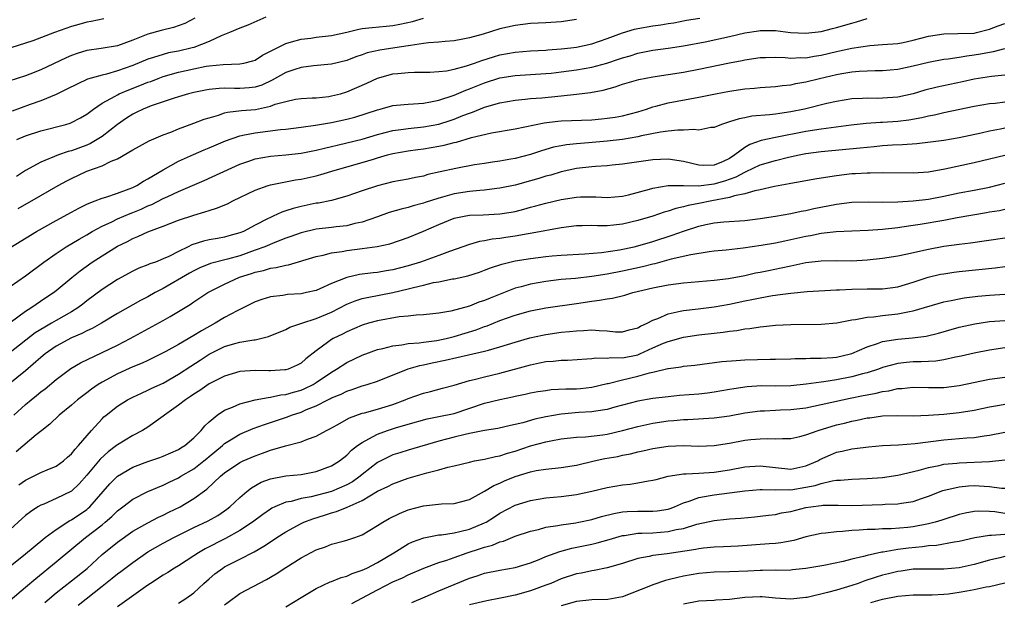
# Model space of a CAD drawing. Units: inches. Extents: x 2619000 to 2622000, y 1524000 to 1527000.
# Drawn here: x 2620396 to 2620525, y 1524271 to 1524347 of the extents above; entities that cross this region are included whole.
import ezdxf

# ---------------------------------------------------------------- set-up
doc = ezdxf.new("R2010")
doc.units = ezdxf.units.IN
doc.header["$MEASUREMENT"] = 0
doc.layers.add('LD26191524_2ft', color=113, linetype='Continuous')

msp = doc.modelspace()

# ---------------------------------------------------------------- linework, layer by layer
at = {"layer": 'LD26191524_2ft'}
for points, elevation in [([(2620419.11, 1524346.89), (2620417.8, 1524346.2), (2620416.32, 1524345.68), (2620414.71, 1524345.29), (2620413, 1524344.8), (2620411, 1524344), (2620409, 1524343.26), (2620406.9, 1524342.9), (2620405, 1524342.64), (2620403.73, 1524342.27), (2620403, 1524342.01), (2620402.29, 1524341.71), (2620399, 1524340.14), (2620397.56, 1524339.56), (2620397, 1524339.34), (2620393.72, 1524338.28)], 8460), ([(2620428.41, 1524347), (2620426.05, 1524345.95), (2620425, 1524345.56), (2620423.67, 1524345), (2620422.56, 1524344.56), (2620421, 1524343.83), (2620419, 1524343.06), (2620418.78, 1524343), (2620417, 1524342.59), (2620415.67, 1524342.33), (2620415, 1524342.15), (2620413.72, 1524341.72), (2620413, 1524341.51), (2620411, 1524340.68), (2620409, 1524339.98), (2620407.58, 1524339.58), (2620407, 1524339.45), (2620405.11, 1524338.89), (2620403.73, 1524338.27), (2620402.41, 1524337.58), (2620401, 1524336.91), (2620399, 1524336.08), (2620397.59, 1524335.59), (2620395.26, 1524334.74)], 8458), ([(2620395.84, 1524331), (2620397, 1524331.49), (2620399, 1524332.15), (2620402.26, 1524333), (2620402.83, 1524333.17), (2620403, 1524333.24), (2620404.16, 1524333.84), (2620405, 1524334.33), (2620405.86, 1524335), (2620407, 1524335.75), (2620408.69, 1524336.69), (2620409, 1524336.88), (2620409.24, 1524337), (2620410.48, 1524337.52), (2620411.94, 1524338.06), (2620413, 1524338.5), (2620413.38, 1524338.62), (2620414.31, 1524339), (2620415, 1524339.25), (2620417, 1524339.82), (2620419, 1524340.28), (2620420.59, 1524340.59), (2620421, 1524340.65), (2620422.83, 1524340.83), (2620425, 1524340.9), (2620425.52, 1524341), (2620426.69, 1524341.31), (2620427, 1524341.41), (2620427.96, 1524342.04), (2620429, 1524342.55), (2620431, 1524343.58), (2620431.77, 1524343.77), (2620433, 1524344.15), (2620434.29, 1524344.29), (2620435, 1524344.39), (2620437, 1524344.62), (2620439, 1524345.06), (2620440.57, 1524345.44), (2620441, 1524345.52), (2620442.32, 1524345.68), (2620444.15, 1524345.85), (2620445, 1524345.91), (2620445.91, 1524346.09), (2620447.56, 1524346.44), (2620449, 1524346.87)], 8456), ([(2620396.01, 1524321.99), (2620399, 1524323.68), (2620401.25, 1524325), (2620402.38, 1524325.62), (2620403, 1524325.94), (2620405, 1524326.87), (2620407, 1524327.58), (2620408.17, 1524328.17), (2620409, 1524328.49), (2620411, 1524329.66), (2620413.17, 1524330.83), (2620415, 1524331.61), (2620415.99, 1524331.99), (2620417, 1524332.42), (2620419, 1524333.15), (2620420.34, 1524333.66), (2620421, 1524333.87), (2620422.21, 1524334.21), (2620423, 1524334.49), (2620423.4, 1524334.6), (2620425.2, 1524334.8), (2620427.05, 1524334.95), (2620429, 1524335.38), (2620429.62, 1524335.62), (2620431, 1524336.01), (2620432.28, 1524336.28), (2620433, 1524336.38), (2620434.45, 1524336.45), (2620435, 1524336.49), (2620436.65, 1524336.65), (2620437, 1524336.71), (2620438.15, 1524337), (2620439, 1524337.24), (2620441.61, 1524338.39), (2620443, 1524339.05), (2620445, 1524339.59), (2620445.67, 1524339.67), (2620447, 1524339.78), (2620447.83, 1524339.83), (2620449.84, 1524339.84), (2620451, 1524339.91), (2620452, 1524340), (2620453, 1524340.2), (2620454.63, 1524340.63), (2620455.68, 1524341), (2620456.63, 1524341.37), (2620458.16, 1524341.84), (2620459, 1524342.07), (2620461, 1524342.42), (2620463, 1524342.6), (2620465, 1524342.71), (2620465.26, 1524342.74), (2620467, 1524342.86), (2620468.26, 1524343), (2620469, 1524343.1), (2620471, 1524343.53), (2620473, 1524344.22), (2620475, 1524344.97), (2620476.57, 1524345.43), (2620477, 1524345.52), (2620479, 1524345.86), (2620480.01, 1524345.99), (2620481, 1524346.17), (2620481.71, 1524346.29), (2620483.37, 1524346.63), (2620485.11, 1524346.89)], 8452), ([(2620393, 1524315.69), (2620398.42, 1524319), (2620401, 1524320.44), (2620403, 1524321.52), (2620403.94, 1524322.06), (2620405, 1524322.56), (2620405.29, 1524322.71), (2620406.1, 1524323), (2620407, 1524323.36), (2620407.49, 1524323.49), (2620409, 1524323.99), (2620410.56, 1524324.56), (2620411, 1524324.74), (2620411.53, 1524325), (2620412.41, 1524325.59), (2620413, 1524325.9), (2620415, 1524327.07), (2620417, 1524328.17), (2620418.93, 1524329.07), (2620420.34, 1524329.66), (2620421, 1524329.92), (2620423.14, 1524330.86), (2620425, 1524331.52), (2620425.61, 1524331.61), (2620427, 1524331.91), (2620430.33, 1524332.33), (2620431, 1524332.39), (2620433, 1524332.62), (2620434.88, 1524332.88), (2620437, 1524333.26), (2620439, 1524333.7), (2620440.04, 1524333.96), (2620443, 1524334.92), (2620443.35, 1524335), (2620445, 1524335.46), (2620445.49, 1524335.49), (2620447, 1524335.66), (2620447.68, 1524335.68), (2620449, 1524335.78), (2620449.93, 1524335.93), (2620451, 1524336.16), (2620453, 1524336.82), (2620454.53, 1524337.47), (2620455, 1524337.63), (2620457, 1524338.44), (2620459, 1524339.08), (2620461, 1524339.38), (2620465, 1524339.63), (2620465.71, 1524339.71), (2620467, 1524339.86), (2620468, 1524340), (2620469, 1524340.14), (2620471, 1524340.48), (2620472.99, 1524341.01), (2620474.49, 1524341.51), (2620475, 1524341.7), (2620476.02, 1524341.98), (2620477, 1524342.31), (2620479, 1524342.7), (2620481, 1524342.96), (2620483, 1524343.25), (2620485.8, 1524343.8), (2620489, 1524344.5), (2620491, 1524344.96), (2620492.78, 1524345.22), (2620493, 1524345.26), (2620494.74, 1524345.26), (2620495, 1524345.28), (2620496.97, 1524345.03), (2620499, 1524344.91), (2620501, 1524345.16), (2620502.46, 1524345.54), (2620503, 1524345.66), (2620505, 1524346.24), (2620505.61, 1524346.39), (2620507, 1524346.82)], 8450), ([(2620407.21, 1524346.79), (2620405.56, 1524346.44), (2620405, 1524346.36), (2620403.96, 1524346.04), (2620403, 1524345.78), (2620400.76, 1524345), (2620397.93, 1524343.93), (2620397, 1524343.61), (2620393, 1524342.37)], 8462), ([(2620395, 1524311.82), (2620397, 1524313.21), (2620399.37, 1524315), (2620401, 1524316.14), (2620402.3, 1524317), (2620403.99, 1524318.01), (2620405, 1524318.58), (2620405.72, 1524319), (2620407, 1524319.69), (2620408.26, 1524320.26), (2620409, 1524320.63), (2620410.66, 1524321.34), (2620411, 1524321.46), (2620412.09, 1524321.91), (2620413, 1524322.34), (2620413.48, 1524322.52), (2620415, 1524323.31), (2620415.58, 1524323.58), (2620417, 1524324.21), (2620420.36, 1524325.64), (2620425, 1524327.8), (2620426.19, 1524328.19), (2620427, 1524328.48), (2620429, 1524328.85), (2620431, 1524329.03), (2620433, 1524329.24), (2620435, 1524329.63), (2620436.09, 1524329.91), (2620437, 1524330.11), (2620437.71, 1524330.29), (2620439, 1524330.57), (2620441, 1524331.07), (2620443, 1524331.66), (2620445, 1524332.18), (2620446.38, 1524332.38), (2620447, 1524332.48), (2620449, 1524332.68), (2620451, 1524333.03), (2620452.5, 1524333.5), (2620453, 1524333.68), (2620454.15, 1524334.15), (2620455, 1524334.46), (2620455.41, 1524334.59), (2620457, 1524335.23), (2620459, 1524335.82), (2620461, 1524336.17), (2620462.28, 1524336.28), (2620463, 1524336.36), (2620464.48, 1524336.48), (2620467, 1524336.73), (2620469, 1524336.93), (2620470.83, 1524337.17), (2620472.51, 1524337.49), (2620474.08, 1524337.92), (2620475, 1524338.25), (2620477.13, 1524338.87), (2620479, 1524339.21), (2620483, 1524339.83), (2620485, 1524340.21), (2620489, 1524341.06), (2620490.64, 1524341.36), (2620491, 1524341.44), (2620493, 1524341.72), (2620493.72, 1524341.72), (2620495, 1524341.77), (2620496.26, 1524341.74), (2620497, 1524341.66), (2620498.27, 1524341.73), (2620499, 1524341.71), (2620500.08, 1524341.92), (2620501, 1524342.05), (2620503, 1524342.54), (2620503.39, 1524342.61), (2620505, 1524342.98), (2620507.33, 1524343.33), (2620509, 1524343.43), (2620511, 1524343.59), (2620511.72, 1524343.72), (2620513, 1524343.99), (2620515, 1524344.51), (2620517, 1524344.83), (2620518.86, 1524344.86), (2620521, 1524344.94), (2620521.3, 1524345), (2620523, 1524345.44), (2620524.12, 1524345.88), (2620525, 1524346.19)], 8448), ([(2620469, 1524346.71), (2620467, 1524346.4), (2620465, 1524346.27), (2620463, 1524346.19), (2620461, 1524345.94), (2620459, 1524345.47), (2620456.81, 1524344.81), (2620455, 1524344.3), (2620454.14, 1524344.14), (2620453, 1524343.93), (2620451.85, 1524343.85), (2620451, 1524343.75), (2620449.65, 1524343.65), (2620449, 1524343.55), (2620447.32, 1524343.32), (2620447, 1524343.25), (2620445.24, 1524343), (2620443.3, 1524342.71), (2620441.66, 1524342.34), (2620441, 1524342.09), (2620440.17, 1524341.83), (2620439, 1524341.36), (2620437, 1524340.87), (2620434.65, 1524340.65), (2620433, 1524340.43), (2620432.17, 1524340.17), (2620431, 1524339.76), (2620429.24, 1524338.76), (2620427.86, 1524338.14), (2620427, 1524337.86), (2620426.24, 1524337.76), (2620425, 1524337.67), (2620424.3, 1524337.7), (2620423, 1524337.72), (2620422.3, 1524337.7), (2620421, 1524337.56), (2620420.52, 1524337.48), (2620419, 1524337.18), (2620418.28, 1524337), (2620417, 1524336.62), (2620416.44, 1524336.44), (2620413.41, 1524335.41), (2620412.38, 1524335), (2620411.46, 1524334.54), (2620411, 1524334.33), (2620410.19, 1524333.81), (2620409, 1524333), (2620407, 1524331.41), (2620406.36, 1524331), (2620405.5, 1524330.5), (2620405, 1524330.29), (2620403, 1524329.56), (2620402.55, 1524329.45), (2620401.29, 1524329), (2620399, 1524328.06), (2620397, 1524326.97), (2620395.8, 1524326.2)], 8454), ([(2620395, 1524307.08), (2620397, 1524308.56), (2620397.69, 1524309), (2620399.65, 1524310.35), (2620400.64, 1524311), (2620401, 1524311.28), (2620403.06, 1524313), (2620404.13, 1524313.87), (2620405.71, 1524315), (2620407, 1524315.83), (2620409, 1524317.08), (2620410.3, 1524317.7), (2620411, 1524318.08), (2620411.68, 1524318.32), (2620413, 1524318.96), (2620415, 1524319.7), (2620417, 1524320.47), (2620419, 1524321.15), (2620420.45, 1524321.55), (2620421, 1524321.75), (2620421.97, 1524322.03), (2620423.37, 1524322.63), (2620424.09, 1524323), (2620427, 1524324.4), (2620428.7, 1524325), (2620429, 1524325.09), (2620432.26, 1524325.74), (2620433, 1524325.83), (2620435, 1524326.28), (2620435.57, 1524326.43), (2620437.45, 1524327), (2620441, 1524328), (2620442.47, 1524328.47), (2620443, 1524328.63), (2620444.31, 1524329), (2620445, 1524329.18), (2620447, 1524329.54), (2620448.28, 1524329.72), (2620449, 1524329.81), (2620451, 1524330.13), (2620451.73, 1524330.27), (2620453, 1524330.61), (2620453.32, 1524330.68), (2620455.27, 1524331.27), (2620457.88, 1524331.88), (2620461, 1524332.43), (2620464.8, 1524333.2), (2620466.58, 1524333.42), (2620467, 1524333.45), (2620471, 1524333.61), (2620472.29, 1524333.71), (2620473, 1524333.79), (2620474.06, 1524333.94), (2620475, 1524334.12), (2620477, 1524334.65), (2620478.14, 1524335), (2620479, 1524335.3), (2620479.39, 1524335.39), (2620481, 1524335.83), (2620485, 1524336.57), (2620487.18, 1524337), (2620489, 1524337.34), (2620491, 1524337.63), (2620492.26, 1524337.74), (2620493, 1524337.83), (2620495, 1524337.97), (2620495.91, 1524338.09), (2620497, 1524338.17), (2620497.67, 1524338.33), (2620499, 1524338.54), (2620500.76, 1524339), (2620503, 1524339.54), (2620503.67, 1524339.67), (2620505, 1524339.88), (2620505.96, 1524339.96), (2620507, 1524340), (2620508.03, 1524340.03), (2620509, 1524340.02), (2620511, 1524340.21), (2620513, 1524340.65), (2620515, 1524341.14), (2620517, 1524341.51), (2620517.56, 1524341.56), (2620519, 1524341.78), (2620520.03, 1524341.97), (2620521, 1524342.07), (2620521.8, 1524342.2), (2620523, 1524342.44), (2620523.49, 1524342.51), (2620525, 1524342.93)], 8446), ([(2620525, 1524339.42), (2620523.26, 1524339.26), (2620521, 1524338.89), (2620519.45, 1524338.55), (2620516.13, 1524337.87), (2620514.53, 1524337.47), (2620513, 1524337.01), (2620511, 1524336.56), (2620509, 1524336.41), (2620508.4, 1524336.4), (2620507, 1524336.42), (2620506.37, 1524336.37), (2620505, 1524336.32), (2620503, 1524336), (2620501.71, 1524335.71), (2620498.81, 1524335), (2620497, 1524334.63), (2620495.56, 1524334.44), (2620495, 1524334.34), (2620494.24, 1524334.24), (2620491.94, 1524334.06), (2620491, 1524333.87), (2620490.26, 1524333.74), (2620489, 1524333.32), (2620488.74, 1524333.26), (2620487.95, 1524333), (2620487, 1524332.6), (2620486.57, 1524332.57), (2620485, 1524332.25), (2620484.34, 1524332.34), (2620483, 1524332.22), (2620482.24, 1524332.24), (2620481, 1524332.1), (2620479.98, 1524331.98), (2620477.49, 1524331.49), (2620477, 1524331.36), (2620475, 1524331.01), (2620473, 1524330.79), (2620470.58, 1524330.58), (2620469, 1524330.47), (2620467.68, 1524330.32), (2620467, 1524330.2), (2620466, 1524330), (2620464.44, 1524329.56), (2620463, 1524329.07), (2620461, 1524328.55), (2620460.44, 1524328.44), (2620459, 1524328.19), (2620458.04, 1524328.04), (2620457, 1524327.9), (2620455.69, 1524327.69), (2620453.24, 1524327.24), (2620451.19, 1524326.81), (2620449.57, 1524326.43), (2620449, 1524326.25), (2620447.95, 1524326.05), (2620447, 1524325.83), (2620445, 1524325.47), (2620443, 1524324.98), (2620441, 1524324.31), (2620439, 1524323.6), (2620437, 1524323.04), (2620435.29, 1524322.71), (2620435, 1524322.68), (2620433, 1524322.27), (2620431.98, 1524322.02), (2620431, 1524321.68), (2620430.48, 1524321.52), (2620429.38, 1524321), (2620429, 1524320.84), (2620428.64, 1524320.64), (2620427, 1524319.81), (2620425.48, 1524319), (2620425, 1524318.8), (2620423.57, 1524318.43), (2620423, 1524318.27), (2620422.09, 1524318.09), (2620421, 1524317.91), (2620420.26, 1524317.74), (2620418.75, 1524317.25), (2620418.27, 1524317), (2620417, 1524316.39), (2620415.74, 1524315.74), (2620415, 1524315.4), (2620413.98, 1524315), (2620413.25, 1524314.75), (2620413, 1524314.62), (2620411.82, 1524314.18), (2620411, 1524313.8), (2620409, 1524312.72), (2620407, 1524311.41), (2620405, 1524309.91), (2620404.5, 1524309.5), (2620403.83, 1524309), (2620403, 1524308.49), (2620401, 1524307.36), (2620400.4, 1524307), (2620399.5, 1524306.5), (2620398.27, 1524305.73), (2620395, 1524303.18)], 8444), ([(2620525, 1524335.89), (2620523.74, 1524335.74), (2620523, 1524335.68), (2620521, 1524335.35), (2620517, 1524334.52), (2620515.79, 1524334.21), (2620515, 1524334.06), (2620514.16, 1524333.84), (2620512.46, 1524333.54), (2620511, 1524333.37), (2620509, 1524333.25), (2620508.75, 1524333.25), (2620506.88, 1524333.12), (2620504.9, 1524332.9), (2620501, 1524332.38), (2620499, 1524332.08), (2620495, 1524331.28), (2620493.13, 1524330.87), (2620491.64, 1524330.36), (2620491, 1524329.98), (2620489.71, 1524329), (2620489, 1524328.55), (2620488.16, 1524328.16), (2620487, 1524327.66), (2620485.63, 1524327.63), (2620485, 1524327.65), (2620483, 1524328.15), (2620481, 1524328.44), (2620479, 1524328.37), (2620475, 1524327.78), (2620473.65, 1524327.65), (2620473, 1524327.58), (2620471.48, 1524327.48), (2620471, 1524327.43), (2620469, 1524327.21), (2620467, 1524326.78), (2620465.63, 1524326.37), (2620465, 1524326.21), (2620464.08, 1524325.92), (2620463, 1524325.61), (2620461, 1524325.05), (2620459, 1524324.64), (2620458.61, 1524324.61), (2620457, 1524324.4), (2620456.36, 1524324.36), (2620455, 1524324.21), (2620453, 1524323.91), (2620451.48, 1524323.48), (2620451, 1524323.37), (2620449.23, 1524322.77), (2620449, 1524322.68), (2620447.66, 1524322.34), (2620447, 1524322.12), (2620446.07, 1524321.93), (2620444.54, 1524321.46), (2620443, 1524320.9), (2620441, 1524320.22), (2620440.02, 1524320.02), (2620439, 1524319.75), (2620437.6, 1524319.6), (2620437, 1524319.51), (2620435, 1524319.3), (2620433, 1524318.83), (2620431.67, 1524318.33), (2620431, 1524318.11), (2620429.56, 1524317.56), (2620428.25, 1524317), (2620427, 1524316.54), (2620425, 1524315.83), (2620423.37, 1524315.37), (2620421.19, 1524314.81), (2620419.76, 1524314.24), (2620419, 1524313.87), (2620418.44, 1524313.56), (2620415, 1524311.54), (2620413.95, 1524311), (2620413, 1524310.47), (2620412.03, 1524309.97), (2620411, 1524309.4), (2620409, 1524308.26), (2620406.92, 1524307), (2620405.7, 1524306.3), (2620405, 1524305.99), (2620404.36, 1524305.64), (2620403, 1524305.08), (2620401, 1524303.99), (2620399.57, 1524303), (2620399, 1524302.53), (2620397, 1524300.8), (2620393.8, 1524298.2)], 8442), ([(2620395.45, 1524295), (2620397, 1524296.37), (2620397.75, 1524297), (2620398.44, 1524297.56), (2620399, 1524298.03), (2620399.56, 1524298.44), (2620401, 1524299.65), (2620402.92, 1524301.08), (2620404.18, 1524301.82), (2620407, 1524303.16), (2620409, 1524304.14), (2620410.69, 1524305), (2620415, 1524307.36), (2620415.89, 1524307.89), (2620417, 1524308.52), (2620418.53, 1524309.47), (2620419, 1524309.8), (2620420.83, 1524311), (2620423, 1524312.1), (2620424.98, 1524313.02), (2620426.51, 1524313.49), (2620427, 1524313.68), (2620428.1, 1524313.9), (2620429, 1524314.18), (2620429.73, 1524314.27), (2620431, 1524314.59), (2620431.36, 1524314.64), (2620435, 1524315.71), (2620435.9, 1524315.9), (2620437, 1524316.2), (2620438.39, 1524316.39), (2620439, 1524316.52), (2620441, 1524316.76), (2620442.97, 1524317.03), (2620444.62, 1524317.38), (2620447, 1524318.19), (2620449, 1524319.02), (2620451, 1524319.92), (2620453, 1524320.73), (2620454.34, 1524321), (2620455, 1524321.11), (2620456.82, 1524321.18), (2620459, 1524321.29), (2620460.47, 1524321.53), (2620461, 1524321.63), (2620462.1, 1524321.9), (2620463, 1524322.16), (2620463.67, 1524322.33), (2620465, 1524322.71), (2620467, 1524323.18), (2620469, 1524323.49), (2620469.52, 1524323.52), (2620471.52, 1524323.52), (2620473, 1524323.43), (2620475, 1524323.62), (2620475.8, 1524323.8), (2620478.53, 1524324.53), (2620479, 1524324.68), (2620480.99, 1524325.01), (2620482.98, 1524325.02), (2620484.97, 1524324.97), (2620487, 1524325.21), (2620488.39, 1524325.61), (2620489.88, 1524326.12), (2620491, 1524326.77), (2620491.18, 1524326.82), (2620493, 1524327.7), (2620495, 1524328.29), (2620496.7, 1524328.7), (2620498.1, 1524329), (2620499, 1524329.17), (2620501, 1524329.44), (2620506.07, 1524329.93), (2620507, 1524330.04), (2620507.89, 1524330.11), (2620509, 1524330.22), (2620510.32, 1524330.32), (2620511.63, 1524330.37), (2620513.49, 1524330.51), (2620515.29, 1524330.71), (2620517, 1524330.95), (2620519, 1524331.29), (2620521.9, 1524331.9), (2620523, 1524332.15), (2620524.41, 1524332.41), (2620525, 1524332.54)], 8440), ([(2620525, 1524328.92), (2620523, 1524328.43), (2620521, 1524327.95), (2620517.14, 1524327.14), (2620515, 1524326.77), (2620513, 1524326.64), (2620509, 1524326.68), (2620507.37, 1524326.63), (2620507, 1524326.64), (2620505.46, 1524326.54), (2620505, 1524326.52), (2620503, 1524326.29), (2620502.13, 1524326.13), (2620500.16, 1524325.84), (2620498.48, 1524325.52), (2620497, 1524325.28), (2620496.78, 1524325.22), (2620494.87, 1524324.87), (2620493, 1524324.42), (2620492.3, 1524324.3), (2620491, 1524323.9), (2620489.67, 1524323.67), (2620489, 1524323.43), (2620486.68, 1524323), (2620485, 1524322.64), (2620483.62, 1524322.38), (2620483, 1524322.2), (2620482, 1524322), (2620481, 1524321.65), (2620480.48, 1524321.52), (2620479, 1524321.02), (2620477, 1524320.42), (2620475, 1524319.94), (2620473.82, 1524319.82), (2620473, 1524319.75), (2620471.73, 1524319.73), (2620471, 1524319.77), (2620469.73, 1524319.73), (2620469, 1524319.73), (2620467, 1524319.47), (2620463.23, 1524318.77), (2620462.7, 1524318.7), (2620461, 1524318.4), (2620459.77, 1524318.23), (2620459, 1524318.1), (2620458, 1524318), (2620457, 1524317.78), (2620456.31, 1524317.69), (2620455, 1524317.31), (2620452.39, 1524316.39), (2620451, 1524315.86), (2620448.63, 1524315), (2620447, 1524314.49), (2620445.81, 1524314.19), (2620445, 1524313.97), (2620444.15, 1524313.85), (2620443, 1524313.64), (2620442.41, 1524313.59), (2620440.63, 1524313.37), (2620439, 1524312.99), (2620437, 1524312.18), (2620435.48, 1524311.48), (2620435, 1524311.28), (2620433.73, 1524311), (2620433, 1524310.86), (2620431.25, 1524310.75), (2620430.64, 1524310.64), (2620429, 1524310.45), (2620427.88, 1524310.12), (2620427, 1524309.8), (2620426.47, 1524309.53), (2620424.64, 1524308.64), (2620423, 1524307.76), (2620421.78, 1524307), (2620419.98, 1524306.03), (2620419, 1524305.38), (2620417, 1524304.24), (2620415.32, 1524303.32), (2620414.71, 1524303), (2620413, 1524302.15), (2620412.22, 1524301.78), (2620411, 1524301.3), (2620409, 1524300.4), (2620407, 1524299.3), (2620406.5, 1524299), (2620405.61, 1524298.39), (2620405, 1524297.92), (2620404.47, 1524297.53), (2620403.8, 1524297), (2620403, 1524296.28), (2620401.41, 1524295), (2620400.18, 1524293.82), (2620399.13, 1524293), (2620398.4, 1524292.4), (2620395.79, 1524290.21)], 8438), ([(2620396.14, 1524285.86), (2620397, 1524286.47), (2620399, 1524287.48), (2620399.83, 1524287.83), (2620401, 1524288.31), (2620401.97, 1524289), (2620402.5, 1524289.5), (2620403, 1524289.93), (2620403.46, 1524290.54), (2620403.92, 1524291), (2620405.62, 1524293), (2620407, 1524294.52), (2620407.24, 1524294.76), (2620407.54, 1524295), (2620409, 1524296.16), (2620410.34, 1524297), (2620411, 1524297.35), (2620412.13, 1524297.87), (2620413, 1524298.24), (2620413.5, 1524298.5), (2620415, 1524299.17), (2620417, 1524300.33), (2620418.59, 1524301.41), (2620419.81, 1524302.19), (2620421, 1524302.98), (2620423, 1524303.97), (2620424.37, 1524304.37), (2620425, 1524304.53), (2620426.84, 1524304.84), (2620427, 1524304.85), (2620427.69, 1524305), (2620428.74, 1524305.26), (2620431, 1524306.18), (2620431.53, 1524306.47), (2620433.1, 1524307), (2620435, 1524307.61), (2620437, 1524308.46), (2620439, 1524309.48), (2620440.08, 1524309.92), (2620441, 1524310.22), (2620441.63, 1524310.37), (2620445, 1524311.02), (2620447, 1524311.48), (2620447.68, 1524311.68), (2620449, 1524311.99), (2620450.32, 1524312.32), (2620451, 1524312.43), (2620452.79, 1524312.79), (2620453, 1524312.82), (2620454.8, 1524313.2), (2620456.31, 1524313.69), (2620457, 1524313.93), (2620457.76, 1524314.24), (2620459.26, 1524314.74), (2620461, 1524315.16), (2620463, 1524315.48), (2620465, 1524315.73), (2620465.81, 1524315.81), (2620467, 1524315.91), (2620470.09, 1524316.09), (2620472.27, 1524316.27), (2620474.61, 1524316.61), (2620476.53, 1524317), (2620477, 1524317.11), (2620479, 1524317.7), (2620481.49, 1524318.51), (2620483, 1524319.06), (2620485, 1524319.7), (2620485.92, 1524319.92), (2620487, 1524320.13), (2620488.28, 1524320.28), (2620491, 1524320.45), (2620493, 1524320.68), (2620495, 1524320.99), (2620497, 1524321.35), (2620498.36, 1524321.64), (2620499, 1524321.74), (2620500.02, 1524321.98), (2620503, 1524322.58), (2620505, 1524322.84), (2620507.12, 1524322.88), (2620509, 1524322.84), (2620511, 1524322.89), (2620513.02, 1524323.02), (2620515, 1524323.23), (2620517, 1524323.6), (2620519, 1524324.03), (2620521, 1524324.39), (2620523, 1524324.81), (2620525, 1524325.32)], 8436), ([(2620525, 1524321.87), (2620524.29, 1524321.71), (2620523, 1524321.51), (2620522.58, 1524321.42), (2620518.77, 1524320.77), (2620517, 1524320.45), (2620513.93, 1524319.93), (2620513, 1524319.79), (2620511.54, 1524319.54), (2620511, 1524319.47), (2620509, 1524319.25), (2620507.14, 1524319.14), (2620505, 1524319.05), (2620502.94, 1524318.94), (2620501, 1524318.73), (2620499.57, 1524318.43), (2620499, 1524318.35), (2620497, 1524317.89), (2620496.25, 1524317.75), (2620495, 1524317.48), (2620493.15, 1524317.15), (2620490.8, 1524316.8), (2620488.55, 1524316.55), (2620487, 1524316.41), (2620486.33, 1524316.33), (2620483.96, 1524315.96), (2620481.36, 1524315.36), (2620479.23, 1524314.77), (2620479, 1524314.73), (2620477.63, 1524314.37), (2620475, 1524313.8), (2620473, 1524313.42), (2620471, 1524313.11), (2620468.87, 1524312.87), (2620467, 1524312.7), (2620465, 1524312.46), (2620463, 1524312.11), (2620461.76, 1524311.76), (2620461, 1524311.57), (2620457.71, 1524310.29), (2620457, 1524309.96), (2620456.26, 1524309.74), (2620455, 1524309.23), (2620452.59, 1524308.59), (2620451, 1524308.33), (2620450.24, 1524308.24), (2620449, 1524308.11), (2620448.07, 1524308.07), (2620447, 1524307.93), (2620445.83, 1524307.83), (2620443, 1524307.32), (2620441.83, 1524307), (2620441, 1524306.75), (2620439, 1524305.89), (2620438.42, 1524305.58), (2620437.22, 1524305), (2620437, 1524304.87), (2620436.47, 1524304.47), (2620435, 1524303.41), (2620433.64, 1524302.36), (2620433, 1524301.8), (2620432.48, 1524301.52), (2620431.31, 1524301), (2620431, 1524300.9), (2620430.89, 1524300.89), (2620429, 1524300.79), (2620428.79, 1524300.79), (2620427, 1524300.84), (2620425, 1524300.69), (2620423, 1524300.09), (2620421, 1524299.07), (2620419.79, 1524298.21), (2620419, 1524297.73), (2620418.57, 1524297.43), (2620417.91, 1524297), (2620417, 1524296.28), (2620415.15, 1524295), (2620415, 1524294.87), (2620413, 1524293.43), (2620412.3, 1524293), (2620411, 1524292.32), (2620409, 1524291.1), (2620408.88, 1524291), (2620407.81, 1524290.19), (2620406.76, 1524289.24), (2620405, 1524287.14), (2620404, 1524286), (2620403, 1524285.07), (2620401, 1524284.08), (2620399.37, 1524283.37), (2620399, 1524283.23), (2620398.62, 1524283), (2620397.64, 1524282.36), (2620397, 1524281.86), (2620396.54, 1524281.46), (2620395, 1524280.06)], 8434), ([(2620395, 1524275.23), (2620397, 1524276.84), (2620399.25, 1524278.75), (2620399.57, 1524279), (2620401, 1524280.04), (2620402.79, 1524281.21), (2620403, 1524281.31), (2620405, 1524282.66), (2620405.19, 1524282.81), (2620405.39, 1524283), (2620407.15, 1524285), (2620408, 1524286), (2620409, 1524287.02), (2620411, 1524288.19), (2620413, 1524288.91), (2620414.56, 1524289.44), (2620415, 1524289.61), (2620417, 1524290.51), (2620417.29, 1524290.71), (2620417.8, 1524291), (2620419, 1524292.03), (2620419.96, 1524293), (2620420.41, 1524293.59), (2620421, 1524294.11), (2620422.05, 1524295), (2620423, 1524295.63), (2620424.03, 1524296.03), (2620425, 1524296.47), (2620427, 1524296.98), (2620428.69, 1524297.31), (2620429, 1524297.32), (2620430.37, 1524297.63), (2620431, 1524297.68), (2620432, 1524298), (2620433, 1524298.26), (2620433.52, 1524298.48), (2620434.57, 1524299), (2620435, 1524299.26), (2620437, 1524300.61), (2620437.65, 1524301), (2620439, 1524301.89), (2620441, 1524302.83), (2620443, 1524303.55), (2620443.71, 1524303.71), (2620445, 1524304.06), (2620446.18, 1524304.18), (2620447, 1524304.35), (2620448.45, 1524304.45), (2620449, 1524304.54), (2620450.75, 1524304.75), (2620451.96, 1524305), (2620453, 1524305.25), (2620455.87, 1524306.13), (2620457, 1524306.56), (2620457.33, 1524306.67), (2620459, 1524307.34), (2620461, 1524308.06), (2620463, 1524308.63), (2620465, 1524309.02), (2620469, 1524309.59), (2620471, 1524309.9), (2620472, 1524310), (2620473, 1524310.2), (2620473.72, 1524310.28), (2620475.32, 1524310.68), (2620476.36, 1524311), (2620479, 1524311.63), (2620481, 1524312.03), (2620483, 1524312.28), (2620487, 1524312.62), (2620488.86, 1524312.86), (2620491, 1524313.26), (2620492.42, 1524313.58), (2620493, 1524313.68), (2620494.09, 1524313.91), (2620495.77, 1524314.23), (2620497, 1524314.52), (2620497.42, 1524314.58), (2620499, 1524314.94), (2620501, 1524315.18), (2620503, 1524315.2), (2620505, 1524315.18), (2620507, 1524315.29), (2620509, 1524315.5), (2620511, 1524315.82), (2620512.03, 1524316.03), (2620515, 1524316.7), (2620517, 1524317.06), (2620519, 1524317.33), (2620520.49, 1524317.51), (2620525, 1524318.18)], 8432), ([(2620395, 1524270.82), (2620397, 1524272.48), (2620398.35, 1524273.65), (2620401, 1524275.81), (2620404.84, 1524279), (2620407, 1524280.66), (2620407.42, 1524281), (2620408.27, 1524281.73), (2620409, 1524282.47), (2620409.72, 1524283), (2620411, 1524284.01), (2620412.99, 1524285.01), (2620415, 1524285.85), (2620415.77, 1524286.23), (2620417, 1524286.81), (2620417.3, 1524287), (2620419, 1524287.99), (2620420.29, 1524289), (2620420.67, 1524289.33), (2620421, 1524289.58), (2620422.72, 1524291), (2620423, 1524291.26), (2620423.66, 1524291.66), (2620425, 1524292.51), (2620426.76, 1524293.24), (2620428.22, 1524293.78), (2620429, 1524294.03), (2620431.22, 1524294.78), (2620431.76, 1524295), (2620433, 1524295.39), (2620433.72, 1524295.72), (2620435, 1524296.22), (2620436.52, 1524297), (2620436.85, 1524297.15), (2620437, 1524297.24), (2620438.26, 1524297.74), (2620439, 1524298.14), (2620439.67, 1524298.33), (2620441, 1524298.82), (2620441.63, 1524299), (2620443, 1524299.44), (2620447, 1524301.03), (2620448.52, 1524301.48), (2620449, 1524301.57), (2620450.16, 1524301.84), (2620451.83, 1524302.17), (2620454.87, 1524302.87), (2620457, 1524303.33), (2620457.49, 1524303.49), (2620459, 1524303.9), (2620461, 1524304.54), (2620462.9, 1524305.1), (2620464.54, 1524305.46), (2620465, 1524305.55), (2620467, 1524305.82), (2620468.08, 1524305.92), (2620469, 1524306.03), (2620469.94, 1524306.06), (2620471, 1524306.14), (2620471.96, 1524306.04), (2620473, 1524306.01), (2620474.1, 1524305.9), (2620475, 1524305.89), (2620475.87, 1524306.13), (2620477, 1524306.39), (2620477.38, 1524306.62), (2620478.25, 1524307), (2620479, 1524307.39), (2620479.62, 1524307.62), (2620481, 1524308.25), (2620482.57, 1524308.57), (2620483, 1524308.68), (2620484.89, 1524308.89), (2620487, 1524309.14), (2620489, 1524309.5), (2620491, 1524309.92), (2620491.91, 1524310.09), (2620493, 1524310.34), (2620494.64, 1524310.64), (2620495, 1524310.69), (2620495.29, 1524310.71), (2620497, 1524310.95), (2620499.14, 1524311.14), (2620503, 1524311.39), (2620503.39, 1524311.39), (2620505, 1524311.47), (2620507, 1524311.49), (2620507.51, 1524311.51), (2620509, 1524311.51), (2620511, 1524311.77), (2620513, 1524312.37), (2620514.98, 1524313.02), (2620516.6, 1524313.4), (2620517, 1524313.48), (2620518.33, 1524313.67), (2620519, 1524313.76), (2620523.74, 1524314.26), (2620525, 1524314.43)], 8430), ([(2620399.52, 1524270.48), (2620401, 1524271.75), (2620403, 1524273.32), (2620405.04, 1524274.96), (2620407, 1524276.76), (2620409, 1524278.38), (2620411, 1524279.8), (2620413, 1524280.92), (2620414.36, 1524281.64), (2620415, 1524281.92), (2620415.71, 1524282.29), (2620417.19, 1524283), (2620419, 1524284.07), (2620420.69, 1524285.31), (2620422.46, 1524287), (2620423, 1524287.44), (2620425, 1524288.79), (2620425.43, 1524289), (2620427, 1524289.68), (2620427.98, 1524290.02), (2620429, 1524290.39), (2620430.97, 1524290.97), (2620433, 1524291.52), (2620433.85, 1524291.85), (2620435, 1524292.25), (2620436.34, 1524293), (2620436.78, 1524293.22), (2620437.73, 1524293.74), (2620439.35, 1524294.65), (2620441, 1524295.23), (2620441.3, 1524295.3), (2620443, 1524295.78), (2620445, 1524296.4), (2620446.62, 1524297), (2620447, 1524297.16), (2620449, 1524297.87), (2620449.93, 1524298.07), (2620451.5, 1524298.5), (2620453, 1524298.92), (2620455, 1524299.51), (2620455.65, 1524299.65), (2620457, 1524300), (2620459, 1524300.46), (2620463, 1524301.58), (2620464.19, 1524301.81), (2620465, 1524302), (2620465.95, 1524302.05), (2620467, 1524302.19), (2620467.81, 1524302.19), (2620470.34, 1524302.34), (2620471, 1524302.41), (2620471.51, 1524302.49), (2620473, 1524302.45), (2620473.48, 1524302.52), (2620475, 1524302.48), (2620477, 1524302.89), (2620477.28, 1524303), (2620479, 1524303.78), (2620480.38, 1524304.38), (2620481, 1524304.62), (2620483, 1524305.16), (2620485, 1524305.47), (2620487, 1524305.72), (2620488.16, 1524305.84), (2620489, 1524305.98), (2620489.94, 1524306.06), (2620491, 1524306.26), (2620491.68, 1524306.32), (2620493, 1524306.52), (2620493.44, 1524306.56), (2620495, 1524306.73), (2620497, 1524306.85), (2620501, 1524306.86), (2620503.04, 1524307.04), (2620505, 1524307.43), (2620505.47, 1524307.47), (2620507, 1524307.78), (2620507.82, 1524307.82), (2620509, 1524308), (2620511, 1524308.22), (2620512.54, 1524308.55), (2620513, 1524308.61), (2620517, 1524309.78), (2620517.96, 1524309.96), (2620519, 1524310.2), (2620519.68, 1524310.32), (2620521.46, 1524310.54), (2620523, 1524310.68), (2620525, 1524310.8)], 8428), ([(2620403.86, 1524270.14), (2620407, 1524272.64), (2620408.33, 1524273.67), (2620409, 1524274.23), (2620409.45, 1524274.55), (2620411, 1524275.72), (2620413, 1524277.11), (2620415, 1524278.26), (2620416.39, 1524279), (2620419, 1524280.28), (2620420.85, 1524281.15), (2620422.12, 1524281.88), (2620423, 1524282.48), (2620423.3, 1524282.7), (2620423.68, 1524283), (2620425, 1524284.24), (2620425.9, 1524285), (2620426.52, 1524285.48), (2620427.79, 1524286.21), (2620429, 1524286.67), (2620431, 1524287.06), (2620433, 1524287.23), (2620435, 1524287.61), (2620437, 1524288.37), (2620438.02, 1524289), (2620439, 1524289.76), (2620439.6, 1524290.4), (2620440.39, 1524291), (2620441, 1524291.43), (2620441.87, 1524291.87), (2620443, 1524292.52), (2620444.29, 1524293), (2620445.34, 1524293.34), (2620447, 1524293.82), (2620449.49, 1524294.51), (2620451, 1524294.79), (2620453, 1524295.22), (2620457, 1524296.54), (2620459, 1524297.05), (2620460.63, 1524297.37), (2620461, 1524297.46), (2620462.29, 1524297.71), (2620463, 1524297.89), (2620463.94, 1524298.06), (2620465, 1524298.23), (2620465.68, 1524298.32), (2620467.59, 1524298.41), (2620469, 1524298.42), (2620469.53, 1524298.47), (2620471, 1524298.63), (2620473, 1524299.11), (2620473.13, 1524299.13), (2620475, 1524299.61), (2620477, 1524300.07), (2620478.53, 1524300.53), (2620479, 1524300.62), (2620480.93, 1524301.07), (2620481, 1524301.1), (2620482.7, 1524301.3), (2620483, 1524301.37), (2620484.47, 1524301.53), (2620488.02, 1524301.98), (2620489.86, 1524302.14), (2620491, 1524302.2), (2620494.32, 1524302.32), (2620495, 1524302.32), (2620497, 1524302.37), (2620497.59, 1524302.41), (2620499, 1524302.41), (2620499.55, 1524302.45), (2620501, 1524302.42), (2620502.52, 1524302.52), (2620503, 1524302.57), (2620504.82, 1524303), (2620505, 1524303.05), (2620507, 1524303.93), (2620508.35, 1524304.35), (2620509, 1524304.6), (2620511, 1524304.94), (2620512.91, 1524305.09), (2620514.69, 1524305.31), (2620516.31, 1524305.69), (2620519, 1524306.47), (2620521.06, 1524306.94), (2620523, 1524307.22), (2620525, 1524307.38)], 8426), ([(2620525, 1524303.77), (2620523, 1524303.49), (2620521, 1524303.11), (2620519.29, 1524302.71), (2620518.56, 1524302.56), (2620517, 1524302.2), (2620515.95, 1524302.05), (2620514.05, 1524301.95), (2620513, 1524301.96), (2620512.12, 1524301.88), (2620511, 1524301.76), (2620509, 1524301.2), (2620508.47, 1524301), (2620507, 1524300.52), (2620506.37, 1524300.37), (2620505, 1524299.98), (2620503, 1524299.61), (2620501.35, 1524299.35), (2620501, 1524299.31), (2620499.02, 1524299.02), (2620497, 1524298.82), (2620495, 1524298.79), (2620493.19, 1524298.81), (2620491.32, 1524298.68), (2620489.57, 1524298.43), (2620489, 1524298.32), (2620487, 1524297.99), (2620486.12, 1524297.88), (2620485, 1524297.75), (2620482.46, 1524297.54), (2620481, 1524297.38), (2620479, 1524297.15), (2620477, 1524296.82), (2620474.02, 1524296.02), (2620473, 1524295.71), (2620471.51, 1524295.51), (2620471, 1524295.41), (2620469.33, 1524295.33), (2620467, 1524295.13), (2620465, 1524294.77), (2620463.55, 1524294.45), (2620461.99, 1524293.99), (2620461, 1524293.76), (2620460.36, 1524293.64), (2620458.74, 1524293.26), (2620456.99, 1524292.99), (2620455, 1524292.58), (2620454.46, 1524292.46), (2620453, 1524292.1), (2620451, 1524291.58), (2620447, 1524290.41), (2620445.92, 1524290.08), (2620445, 1524289.78), (2620444.46, 1524289.55), (2620443, 1524288.78), (2620441, 1524287.24), (2620440.72, 1524287), (2620439.72, 1524286.28), (2620439, 1524285.87), (2620437, 1524285), (2620434.32, 1524284.32), (2620433, 1524284.08), (2620431.72, 1524283.72), (2620431, 1524283.61), (2620429.56, 1524283), (2620429.18, 1524282.82), (2620429, 1524282.71), (2620427.99, 1524282.01), (2620426.65, 1524281), (2620425, 1524279.9), (2620423.14, 1524278.86), (2620420.47, 1524277.53), (2620419.58, 1524277), (2620419, 1524276.6), (2620417, 1524275.3), (2620416.48, 1524275), (2620415.58, 1524274.42), (2620415, 1524274.09), (2620413.34, 1524273), (2620413, 1524272.77), (2620410.53, 1524271), (2620409, 1524269.92)], 8424), ([(2620417, 1524270.43), (2620417.94, 1524271), (2620419, 1524271.75), (2620420.3, 1524273), (2620421, 1524273.61), (2620421.75, 1524274.25), (2620422.76, 1524275), (2620423, 1524275.14), (2620425, 1524276.14), (2620426.89, 1524277.11), (2620428.16, 1524277.84), (2620429, 1524278.43), (2620429.86, 1524279), (2620431, 1524279.72), (2620433, 1524280.82), (2620433.38, 1524281), (2620434.55, 1524281.45), (2620436.09, 1524281.91), (2620437, 1524282.21), (2620437.63, 1524282.37), (2620439.04, 1524282.96), (2620441, 1524283.85), (2620443, 1524285.04), (2620444.35, 1524285.65), (2620445, 1524286), (2620447, 1524286.73), (2620449.44, 1524287.44), (2620451, 1524287.82), (2620452.17, 1524288.17), (2620453, 1524288.35), (2620455, 1524288.86), (2620455.67, 1524289), (2620457, 1524289.23), (2620458.41, 1524289.59), (2620459, 1524289.68), (2620459.97, 1524290.03), (2620461, 1524290.3), (2620463, 1524290.99), (2620465, 1524291.52), (2620465.65, 1524291.65), (2620467, 1524291.87), (2620469, 1524292.1), (2620470.16, 1524292.16), (2620472.43, 1524292.43), (2620473, 1524292.52), (2620475, 1524292.97), (2620477, 1524293.5), (2620479, 1524293.92), (2620481, 1524294.23), (2620481.71, 1524294.29), (2620483, 1524294.43), (2620483.56, 1524294.44), (2620487, 1524294.63), (2620489, 1524294.91), (2620491, 1524295.28), (2620493, 1524295.55), (2620493.56, 1524295.56), (2620495, 1524295.66), (2620495.67, 1524295.67), (2620497, 1524295.74), (2620499, 1524295.96), (2620501, 1524296.36), (2620503.77, 1524297), (2620504.78, 1524297.22), (2620506.46, 1524297.54), (2620507, 1524297.66), (2620508.15, 1524297.85), (2620509, 1524298.08), (2620509.82, 1524298.18), (2620511, 1524298.47), (2620511.51, 1524298.49), (2620513, 1524298.64), (2620515, 1524298.59), (2620517, 1524298.62), (2620519, 1524298.87), (2620523, 1524299.69), (2620525, 1524299.95)], 8422), ([(2620423, 1524270.18), (2620423.46, 1524270.54), (2620425, 1524271.69), (2620428.5, 1524273.5), (2620429.75, 1524274.25), (2620431, 1524275.09), (2620433, 1524276.35), (2620435, 1524277.38), (2620436.22, 1524277.78), (2620437, 1524278.1), (2620438.53, 1524278.53), (2620439, 1524278.64), (2620440.03, 1524279), (2620441, 1524279.36), (2620443, 1524280.54), (2620443.69, 1524281), (2620444.52, 1524281.48), (2620445.85, 1524282.15), (2620447, 1524282.61), (2620449, 1524283.14), (2620451.38, 1524283.38), (2620453, 1524283.44), (2620455, 1524283.97), (2620457, 1524285.05), (2620458.2, 1524285.8), (2620459, 1524286.11), (2620459.61, 1524286.39), (2620461, 1524286.97), (2620463, 1524287.58), (2620463.73, 1524287.73), (2620465, 1524287.92), (2620467, 1524288.14), (2620469, 1524288.47), (2620471.3, 1524289), (2620472.7, 1524289.3), (2620474.4, 1524289.6), (2620475, 1524289.74), (2620476.07, 1524289.93), (2620477, 1524290.18), (2620477.69, 1524290.31), (2620479, 1524290.61), (2620481, 1524290.92), (2620483, 1524291), (2620485, 1524290.95), (2620487, 1524291.02), (2620489, 1524291.34), (2620491, 1524291.72), (2620491.81, 1524291.81), (2620493, 1524291.91), (2620493.95, 1524291.95), (2620495, 1524291.88), (2620495.94, 1524291.94), (2620497, 1524291.92), (2620498.19, 1524292.19), (2620499, 1524292.41), (2620500.61, 1524293), (2620503, 1524293.71), (2620504.05, 1524293.95), (2620505, 1524294.21), (2620505.68, 1524294.32), (2620507, 1524294.62), (2620507.35, 1524294.65), (2620509, 1524294.88), (2620510.94, 1524294.94), (2620513, 1524294.9), (2620515, 1524294.97), (2620517, 1524295.13), (2620519, 1524295.35), (2620521, 1524295.66), (2620523, 1524296.08), (2620524.3, 1524296.3), (2620525, 1524296.44)], 8420), ([(2620431, 1524269.95), (2620433, 1524271.16), (2620435, 1524272.33), (2620436.82, 1524273.18), (2620437, 1524273.24), (2620438.23, 1524273.77), (2620439, 1524273.95), (2620439.7, 1524274.3), (2620441, 1524274.71), (2620441.59, 1524275), (2620443, 1524275.74), (2620445.15, 1524277), (2620447, 1524278.17), (2620447.56, 1524278.44), (2620449.03, 1524278.97), (2620451, 1524279.35), (2620451.36, 1524279.36), (2620453, 1524279.61), (2620453.76, 1524279.76), (2620455, 1524280.07), (2620457, 1524280.9), (2620457.19, 1524281), (2620458.3, 1524281.7), (2620459, 1524282.18), (2620461, 1524283.24), (2620463, 1524283.84), (2620465, 1524284.16), (2620467, 1524284.37), (2620469, 1524284.62), (2620471, 1524285.03), (2620473, 1524285.52), (2620475, 1524285.89), (2620476.03, 1524285.97), (2620477, 1524286.13), (2620478.4, 1524286.4), (2620479, 1524286.47), (2620479.41, 1524286.59), (2620481, 1524287), (2620483, 1524287.33), (2620483.32, 1524287.32), (2620485, 1524287.42), (2620487, 1524287.52), (2620489, 1524287.83), (2620491, 1524288.24), (2620493, 1524288.38), (2620495, 1524288.13), (2620497, 1524287.94), (2620499, 1524288.34), (2620500.53, 1524289), (2620500.82, 1524289.18), (2620502.2, 1524289.8), (2620503, 1524290.13), (2620503.73, 1524290.27), (2620505, 1524290.59), (2620505.38, 1524290.62), (2620507.15, 1524290.85), (2620509, 1524291), (2620511.09, 1524291.09), (2620513.26, 1524291.26), (2620517, 1524291.77), (2620519, 1524291.92), (2620520.02, 1524292.02), (2620521, 1524292.08), (2620522.29, 1524292.29), (2620523, 1524292.38), (2620525, 1524292.77)], 8418), ([(2620439.64, 1524270.36), (2620443, 1524272.17), (2620445, 1524273.2), (2620446.27, 1524273.73), (2620447, 1524274.11), (2620449.03, 1524274.97), (2620451, 1524275.71), (2620452.04, 1524276.04), (2620453, 1524276.4), (2620454.71, 1524277), (2620456.46, 1524277.54), (2620457, 1524277.74), (2620458.01, 1524277.99), (2620459, 1524278.42), (2620459.48, 1524278.52), (2620461, 1524279.15), (2620463, 1524279.83), (2620464.06, 1524280.06), (2620465, 1524280.33), (2620466.56, 1524280.56), (2620467, 1524280.66), (2620468.93, 1524280.93), (2620469.32, 1524281), (2620471, 1524281.34), (2620472.28, 1524281.72), (2620473.87, 1524282.13), (2620475, 1524282.33), (2620475.62, 1524282.38), (2620477, 1524282.43), (2620479, 1524282.42), (2620479.53, 1524282.47), (2620481, 1524282.71), (2620481.23, 1524282.77), (2620481.82, 1524283), (2620483, 1524283.52), (2620483.75, 1524283.75), (2620485, 1524284.24), (2620486.47, 1524284.47), (2620487, 1524284.59), (2620489, 1524284.84), (2620491, 1524285.11), (2620493, 1524285.27), (2620493.25, 1524285.25), (2620495, 1524285.22), (2620496.74, 1524285.26), (2620497, 1524285.24), (2620499, 1524285.56), (2620500.2, 1524285.8), (2620501, 1524286.07), (2620502.41, 1524286.41), (2620503, 1524286.47), (2620503.53, 1524286.47), (2620505, 1524286.63), (2620507, 1524286.71), (2620509, 1524286.85), (2620511, 1524287.13), (2620513.78, 1524287.78), (2620515, 1524288.14), (2620516.41, 1524288.4), (2620517, 1524288.56), (2620518.72, 1524288.72), (2620519, 1524288.76), (2620523, 1524288.92), (2620525, 1524289.13)], 8416), ([(2620447.49, 1524270.51), (2620449.24, 1524271.24), (2620451, 1524272.03), (2620453, 1524272.86), (2620455, 1524273.67), (2620456.02, 1524273.98), (2620457, 1524274.33), (2620459, 1524274.72), (2620461, 1524275.05), (2620463, 1524275.66), (2620464.11, 1524276.11), (2620465, 1524276.5), (2620466.82, 1524277.18), (2620468.39, 1524277.61), (2620471, 1524278.13), (2620471.71, 1524278.29), (2620473.27, 1524278.73), (2620474.14, 1524279), (2620475, 1524279.24), (2620475.27, 1524279.27), (2620477, 1524279.56), (2620477.55, 1524279.55), (2620479, 1524279.62), (2620481, 1524279.76), (2620482.02, 1524280.02), (2620483, 1524280.19), (2620484.73, 1524280.73), (2620487, 1524281.22), (2620488.63, 1524281.37), (2620489, 1524281.42), (2620490.48, 1524281.52), (2620492.31, 1524281.69), (2620493, 1524281.76), (2620494.08, 1524281.92), (2620495, 1524282.02), (2620495.8, 1524282.2), (2620497, 1524282.41), (2620499, 1524282.9), (2620499.64, 1524283), (2620501, 1524283.18), (2620501.2, 1524283.2), (2620503.21, 1524283.21), (2620505, 1524283.17), (2620509, 1524283.32), (2620509.35, 1524283.35), (2620511, 1524283.38), (2620511.48, 1524283.48), (2620513, 1524283.69), (2620514.09, 1524284.09), (2620515, 1524284.39), (2620516.87, 1524285.13), (2620519, 1524285.63), (2620520.25, 1524285.75), (2620521, 1524285.78), (2620522.3, 1524285.7), (2620523, 1524285.68), (2620524.54, 1524285.46), (2620525, 1524285.45)], 8414), ([(2620525, 1524282.11), (2620523.67, 1524282.33), (2620523, 1524282.38), (2620521.57, 1524282.43), (2620521, 1524282.39), (2620519.82, 1524282.18), (2620519, 1524281.98), (2620517, 1524281.35), (2620516.74, 1524281.26), (2620515.9, 1524281), (2620515, 1524280.77), (2620513, 1524280.4), (2620512.32, 1524280.32), (2620510.14, 1524280.14), (2620509, 1524280.13), (2620508.06, 1524280.06), (2620507, 1524280.04), (2620505.95, 1524279.95), (2620505, 1524279.9), (2620503.78, 1524279.78), (2620503, 1524279.75), (2620501.55, 1524279.55), (2620501, 1524279.51), (2620499, 1524279.07), (2620497.39, 1524278.61), (2620495.72, 1524278.28), (2620495, 1524278.2), (2620494.17, 1524278.17), (2620490.12, 1524277.88), (2620488.23, 1524277.77), (2620487, 1524277.73), (2620485.59, 1524277.59), (2620485, 1524277.52), (2620484.58, 1524277.42), (2620480.85, 1524276.85), (2620479, 1524276.62), (2620478.5, 1524276.5), (2620477, 1524276.23), (2620475, 1524275.61), (2620473, 1524275.03), (2620471.33, 1524274.67), (2620471, 1524274.63), (2620469.67, 1524274.33), (2620469, 1524274.23), (2620467, 1524273.58), (2620465.63, 1524273), (2620465, 1524272.75), (2620463, 1524272.01), (2620461, 1524271.46), (2620459.06, 1524271.06), (2620457.27, 1524270.73), (2620455, 1524270.18)], 8412), ([(2620525, 1524279.37), (2620523.24, 1524279.24), (2620523, 1524279.26), (2620521.07, 1524278.93), (2620519, 1524278.45), (2620518.38, 1524278.38), (2620516.05, 1524277.95), (2620515, 1524277.9), (2620514.22, 1524277.78), (2620512.39, 1524277.61), (2620511, 1524277.41), (2620509.08, 1524277.08), (2620508.93, 1524277.07), (2620507, 1524276.66), (2620506.5, 1524276.5), (2620505, 1524276.17), (2620503.85, 1524275.85), (2620501.33, 1524275.33), (2620499, 1524274.94), (2620497.24, 1524274.76), (2620497, 1524274.74), (2620495.3, 1524274.7), (2620495, 1524274.72), (2620493.31, 1524274.69), (2620493, 1524274.7), (2620491.4, 1524274.6), (2620489, 1524274.5), (2620487, 1524274.47), (2620485, 1524274.3), (2620483, 1524273.93), (2620482.23, 1524273.77), (2620481, 1524273.44), (2620480.64, 1524273.36), (2620479, 1524272.82), (2620478.68, 1524272.68), (2620475, 1524271.22), (2620473.1, 1524270.9), (2620471, 1524270.85), (2620469, 1524270.61), (2620467, 1524270.04)], 8410), ([(2620525, 1524276.53), (2620524.35, 1524276.35), (2620523, 1524276.02), (2620521, 1524275.45), (2620519, 1524275.02), (2620517, 1524274.85), (2620515, 1524274.87), (2620513, 1524274.84), (2620511.42, 1524274.58), (2620511, 1524274.54), (2620509.77, 1524274.23), (2620509, 1524274.05), (2620508.19, 1524273.81), (2620506.68, 1524273.32), (2620505.84, 1524273), (2620505, 1524272.71), (2620503, 1524272.11), (2620501.79, 1524271.79), (2620499.17, 1524271.17), (2620499, 1524271.14), (2620497, 1524270.93), (2620495, 1524271.08), (2620493.25, 1524271.25), (2620493, 1524271.25), (2620491, 1524271.16), (2620489, 1524270.9), (2620487.23, 1524270.78), (2620487, 1524270.75), (2620485, 1524270.65), (2620483, 1524270.27)], 8408), ([(2620507.49, 1524270.51), (2620509, 1524270.95), (2620511, 1524271.33), (2620513, 1524271.5), (2620513.49, 1524271.49), (2620515.5, 1524271.5), (2620517, 1524271.57), (2620517.64, 1524271.64), (2620519, 1524271.84), (2620520.04, 1524272.04), (2620521, 1524272.2), (2620522.53, 1524272.53), (2620523, 1524272.6), (2620525, 1524273.08)], 8406)]:
    msp.add_lwpolyline(points, dxfattribs=dict(at, elevation=elevation))

doc.saveas('drawing.dxf')
